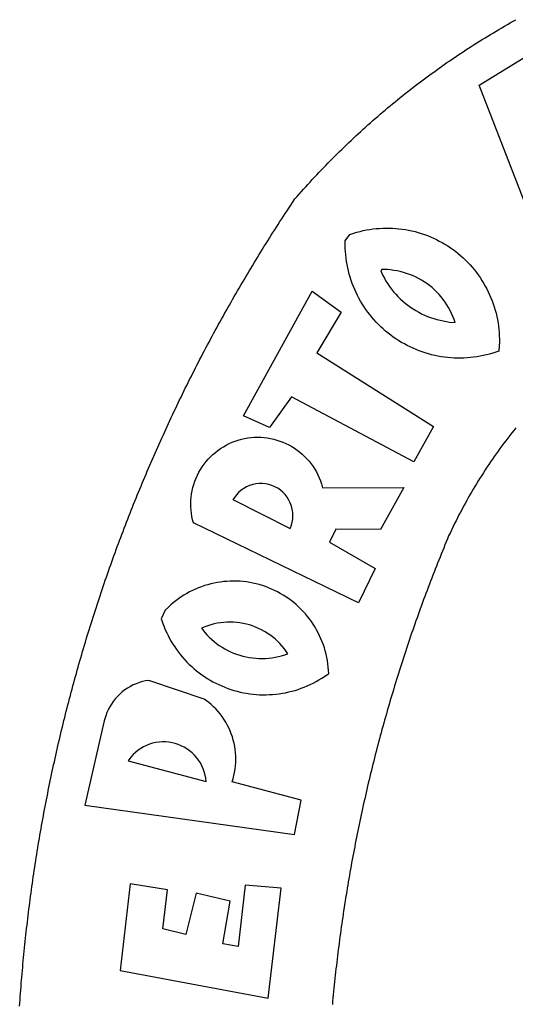
# Model space of a CAD drawing. Extents: x 179896 to 180193, y 1667226 to 1667646.
# Drawn here: x 180123 to 180126, y 1667510 to 1667515 of the extents above; entities that cross this region are included whole.
import ezdxf

# ---------------------------------------------------------------- set-up
doc = ezdxf.new("R2010")
doc.units = 0
doc.header["$MEASUREMENT"] = 0
doc.layers.add('BRAZAO', color=7, linetype='CONTINUOUS')
doc.layers.add('T-DIVIS-EXIS', color=7, linetype='CONTINUOUS')

# ---------------------------------------------------------------- blocks, each defined once
blk = doc.blocks.new('Logo_Prefeitura')
at = {"layer": 'BRAZAO'}
for points in [[(241.75, 894.25), (243.29, 894.14), (244.84, 894.04), (246.38, 893.93), (247.93, 893.81), (249.47, 893.7), (251.02, 893.58), (252.57, 893.46), (254.11, 893.33), (255.65, 893.21), (257.2, 893.07), (258.74, 892.94), (260.29, 892.8), (261.83, 892.66), (263.37, 892.52), (264.92, 892.37), (266.46, 892.23), (268, 892.07), (269.54, 891.92), (271.09, 891.76), (272.63, 891.6), (274.17, 891.43), (275.71, 891.27), (277.25, 891.09), (278.79, 890.92), (280.33, 890.74), (281.87, 890.56), (283.41, 890.38), (284.95, 890.2), (286.48, 890.01), (288.02, 889.82), (289.56, 889.62), (291.1, 889.42), (292.63, 889.22), (294.17, 889.02), (295.7, 888.81), (297.24, 888.6), (298.78, 888.39), (300.31, 888.17), (301.84, 887.95), (303.38, 887.73), (304.91, 887.5), (306.44, 887.27), (307.98, 887.04), (309.51, 886.81), (311.04, 886.57), (312.57, 886.33), (314.1, 886.08), (315.63, 885.84), (317.16, 885.59), (318.69, 885.34), (320.22, 885.08), (321.75, 884.82), (323.27, 884.56), (324.8, 884.29), (326.33, 884.02), (327.85, 883.75), (329.38, 883.48), (330.9, 883.2), (332.43, 882.92), (333.95, 882.64), (335.47, 882.35), (337, 882.06), (338.52, 881.77), (340.04, 881.48), (341.56, 881.18), (343.08, 880.88), (344.6, 880.57), (346.12, 880.26), (347.64, 879.95), (349.16, 879.64), (350.67, 879.32), (352.19, 879), (353.71, 878.68), (355.22, 878.36), (356.73, 878.03), (358.25, 877.7), (359.76, 877.36), (361.27, 877.03), (362.79, 876.69), (364.3, 876.34), (365.81, 876), (367.32, 875.65), (368.83, 875.29), (370.34, 874.94), (371.84, 874.58), (373.35, 874.22), (374.86, 873.85), (376.36, 873.49), (377.87, 873.12), (379.37, 872.74), (380.88, 872.37), (382.38, 871.99), (383.88, 871.6), (385.38, 871.22), (386.88, 870.83), (388.38, 870.44), (389.88, 870.05), (391.38, 869.65), (392.87, 869.25), (394.37, 868.85), (395.87, 868.44), (397.36, 868.03), (398.86, 867.62), (400.35, 867.2), (401.84, 866.79), (403.33, 866.36), (404.82, 865.94), (406.31, 865.51), (407.8, 865.08), (409.29, 864.65), (410.78, 864.21), (412.26, 863.78), (413.75, 863.33), (415.23, 862.89), (416.72, 862.44), (418.2, 861.99), (419.68, 861.54), (421.16, 861.08), (422.64, 860.62), (424.12, 860.16), (425.6, 859.7), (427.08, 859.23), (428.56, 858.76), (430.03, 858.28), (431.51, 857.81), (432.98, 857.33), (434.45, 856.84), (435.92, 856.36), (437.39, 855.87), (438.86, 855.38), (440.33, 854.88), (441.8, 854.39), (443.27, 853.89), (444.73, 853.38), (446.2, 852.88), (447.66, 852.37), (449.13, 851.86), (450.59, 851.34), (452.05, 850.82), (453.51, 850.3), (454.97, 849.78), (456.42, 849.25), (457.88, 848.72), (459.34, 848.19), (460.79, 847.66), (462.24, 847.12), (463.7, 846.58), (465.15, 846.03), (466.6, 845.49), (468.05, 844.94), (469.5, 844.39), (470.94, 843.83), (472.39, 843.27), (473.83, 842.71), (475.28, 842.15), (476.72, 841.58), (478.16, 841.01), (479.6, 840.44), (481.04, 839.86), (482.48, 839.29), (483.91, 838.7), (485.35, 838.12), (486.78, 837.53), (488.22, 836.94), (489.65, 836.35), (491.08, 835.76), (492.51, 835.16), (493.94, 834.56), (495.37, 833.96), (496.79, 833.35), (498.22, 832.74), (499.64, 832.13), (501.06, 831.51), (502.49, 830.89), (503.91, 830.27), (505.32, 829.65), (506.74, 829.02), (508.16, 828.39), (509.57, 827.76), (510.99, 827.13), (512.4, 826.49), (513.81, 825.85), (515.22, 825.21), (516.63, 824.56), (518.04, 823.91), (519.44, 823.26), (520.85, 822.61), (522.25, 821.95), (523.65, 821.29), (525.06, 820.63), (526.46, 819.96), (527.85, 819.29), (529.25, 818.62), (530.65, 817.95), (532.04, 817.27), (533.43, 816.59), (534.82, 815.91), (536.22, 815.23), (537.6, 814.54), (538.99, 813.85), (540.38, 813.16), (541.76, 812.46), (543.15, 811.76), (544.53, 811.06), (545.91, 810.35), (547.29, 809.65), (548.67, 808.94), (550.04, 808.23), (551.42, 807.51), (552.79, 806.79), (554.16, 806.07), (555.53, 805.35), (556.9, 804.62), (558.27, 803.9), (559.64, 803.17), (561, 802.43), (562.37, 801.69), (563.73, 800.96), (565.09, 800.21), (566.45, 799.47), (567.8, 798.72), (569.16, 797.97), (570.52, 797.22), (571.87, 796.46), (573.22, 795.7), (574.57, 794.94), (575.92, 794.18), (577.27, 793.41), (578.61, 792.64), (579.96, 791.87), (581.3, 791.1), (582.64, 790.32), (583.98, 789.54), (585.32, 788.76), (586.65, 787.97), (587.99, 787.19), (589.32, 786.4), (590.65, 785.6), (591.98, 784.81), (593.31, 784.01), (594.64, 783.21), (595.96, 782.4), (597.29, 781.6), (598.61, 780.79), (599.93, 779.98), (601.25, 779.17), (602.57, 778.35), (603.88, 777.53), (605.2, 776.71), (606.51, 775.88), (607.82, 775.06), (609.13, 774.23), (610.43, 773.39), (611.74, 772.56), (613.04, 771.72), (614.35, 770.88), (615.65, 770.04), (616.95, 769.19), (618.24, 768.35), (619.54, 767.5), (620.83, 766.64), (622.13, 765.79), (623.42, 764.93), (624.71, 764.07), (626.44, 762.9), (627.61, 761.88), (628.78, 760.86), (629.94, 759.83), (631.09, 758.8), (632.24, 757.76), (633.39, 756.72), (634.53, 755.67), (635.67, 754.62), (636.8, 753.57), (637.94, 752.51), (639.06, 751.44), (640.18, 750.37), (641.3, 749.3), (642.42, 748.22), (643.52, 747.14), (644.63, 746.05), (645.73, 744.96), (646.83, 743.87), (647.92, 742.77), (649.01, 741.66), (650.09, 740.55), (651.17, 739.44), (652.24, 738.32), (653.31, 737.2), (654.38, 736.08), (655.44, 734.95), (656.5, 733.82), (657.55, 732.68), (658.6, 731.54), (659.64, 730.39), (660.68, 729.24), (661.71, 728.08), (662.74, 726.93), (663.77, 725.76), (664.79, 724.6), (665.81, 723.43), (666.82, 722.25), (667.82, 721.07), (668.83, 719.89), (669.82, 718.71), (670.81, 717.51), (671.8, 716.32), (672.78, 715.12), (673.76, 713.92), (674.74, 712.71), (675.71, 711.5), (676.67, 710.29), (677.63, 709.07), (678.58, 707.85), (679.53, 706.63), (680.48, 705.4), (681.42, 704.17), (682.35, 702.93), (683.28, 701.69), (684.21, 700.45), (685.13, 699.2), (686.04, 697.95), (686.95, 696.69), (687.86, 695.44), (688.76, 694.18), (689.65, 692.91), (690.54, 691.64), (691.43, 690.37), (692.31, 689.09), (693.18, 687.81), (694.05, 686.53), (694.92, 685.25), (695.78, 683.96), (696.63, 682.66), (697.48, 681.37), (698.33, 680.07), (699.17, 678.77), (700, 677.46), (700.83, 676.15), (701.66, 674.84), (702.47, 673.52), (703.29, 672.2), (704.1, 670.88), (704.9, 669.55), (705.7, 668.23), (706.49, 666.89), (707.28, 665.56), (708.06, 664.22), (708.83, 662.88), (709.61, 661.54), (710.37, 660.19), (711.13, 658.84), (711.89, 657.49)], [(337.58, 863.17), (323.62, 763.12), (339.97, 759.98), (348.69, 792.83), (348.69, 792.83), (350.18, 792.38), (351.69, 792), (353.21, 791.68), (354.75, 791.44), (356.29, 791.26), (357.84, 791.15), (359.4, 791.12), (360.95, 791.15), (362.51, 791.25), (364.05, 791.42), (365.59, 791.66), (367.11, 791.96), (368.62, 792.34), (370.12, 792.78), (371.59, 793.29), (373.03, 793.86), (374.45, 794.5), (375.84, 795.2), (377.2, 795.96), (378.52, 796.78), (379.8, 797.66), (381.04, 798.6), (382.24, 799.59), (383.4, 800.63), (384.5, 801.73), (385.56, 802.87), (386.56, 804.05), (388.16, 806.2), (397.03, 832.6), (396.77, 834.14), (396.43, 835.65), (395.99, 837.15), (395.46, 838.61), (394.84, 840.04), (394.14, 841.42), (393.35, 842.76), (392.48, 844.05), (391.53, 845.29), (390.51, 846.46), (389.42, 847.57), (388.26, 848.61), (387.04, 849.58), (385.77, 850.47), (384.44, 851.28), (383.07, 852), (381.65, 852.65), (380.2, 853.2), (377.83, 853.89), (337.58, 863.17)], [(300.01, 841.46), (258.82, 846.34), (258.82, 846.34), (245.59, 775.68), (297.96, 769.55), (299.47, 786.66), (270.2, 789.94), (271.56, 797.29), (271.56, 797.29), (291.81, 793.85), (295.57, 810.05), (275.92, 814.99), (278.62, 825.95), (278.62, 825.95), (297.23, 823.7), (300.01, 841.46)], [(358.74, 842.47), (348.84, 805.28), (350.39, 805.45), (351.92, 805.74), (353.42, 806.15), (354.89, 806.67), (356.31, 807.3), (357.68, 808.03), (358.99, 808.87), (360.23, 809.81), (361.4, 810.83), (362.48, 811.95), (363.48, 813.14), (364.38, 814.41), (365.19, 815.74), (365.89, 817.13), (366.48, 818.56), (366.96, 820.04), (367.33, 821.56), (367.58, 823.09), (367.71, 824.64), (367.73, 826.19), (367.62, 827.75), (367.4, 829.29), (367.06, 830.8), (366.61, 832.29), (366.04, 833.74), (365.36, 835.14), (364.58, 836.49), (363.7, 837.77), (362.73, 838.98), (361.66, 840.11), (360.52, 841.16), (358.74, 842.47)], [(426.39, 826.67), (425.55, 826.41), (424.08, 825.9), (422.62, 825.35), (421.19, 824.75), (419.77, 824.11), (418.37, 823.42), (417, 822.7), (415.64, 821.93), (414.31, 821.13), (413.01, 820.28), (411.73, 819.39), (410.48, 818.47), (409.25, 817.51), (408.06, 816.51), (406.9, 815.48), (405.77, 814.41), (404.67, 813.31), (403.6, 812.17), (402.57, 811.01), (401.58, 809.81), (400.62, 808.59), (399.7, 807.33), (398.82, 806.05), (397.98, 804.74), (397.17, 803.41), (396.41, 802.06), (395.69, 800.68), (395.01, 799.28), (394.37, 797.86), (393.78, 796.42), (393.23, 794.97), (392.72, 793.49), (392.26, 792.01), (391.85, 790.51), (391.47, 789), (391.15, 787.48), (390.87, 785.95), (390.64, 784.41), (390.45, 782.87), (390.31, 781.32), (390.22, 779.76), (390.18, 778.21), (390.18, 776.65), (390.23, 775.1), (390.32, 773.54), (390.46, 772), (390.65, 770.45), (390.89, 768.91), (391.17, 767.38), (391.5, 765.86), (391.87, 764.35), (392.29, 762.86), (392.75, 761.37), (393.26, 759.9), (393.81, 758.45), (394.41, 757.01), (395.05, 755.59), (395.73, 754.19), (396.46, 752.82), (397.22, 751.46), (398.03, 750.13), (398.87, 748.83), (400.3, 746.8), (401.85, 746.88), (403.4, 747), (404.95, 747.18), (406.48, 747.41), (408.01, 747.7), (409.53, 748.04), (411.04, 748.42), (412.53, 748.87), (414.01, 749.36), (415.46, 749.9), (416.9, 750.49), (418.32, 751.13), (419.72, 751.82), (421.09, 752.55), (422.43, 753.33), (423.75, 754.16), (425.04, 755.03), (426.29, 755.95), (427.52, 756.91), (428.71, 757.91), (429.87, 758.95), (430.99, 760.03), (432.07, 761.14), (433.12, 762.3), (434.12, 763.48), (435.08, 764.71), (436, 765.96), (436.88, 767.25), (437.71, 768.56), (438.5, 769.9), (439.24, 771.27), (439.93, 772.66), (440.57, 774.08), (441.17, 775.52), (441.72, 776.97), (442.21, 778.45), (442.66, 779.94), (443.05, 781.44), (443.39, 782.96), (443.68, 784.49), (443.92, 786.03), (444.1, 787.57), (444.24, 789.12), (444.31, 790.67), (444.34, 792.23), (444.31, 793.79), (444.23, 795.34), (444.09, 796.89), (443.91, 798.43), (443.66, 799.97), (443.37, 801.5), (443.03, 803.01), (442.63, 804.52), (442.18, 806.01), (441.68, 807.48), (441.13, 808.94), (440.53, 810.37), (439.88, 811.79), (439.19, 813.18), (438.45, 814.54), (437.66, 815.88), (436.82, 817.2), (435.94, 818.48), (435.02, 819.73), (434.05, 820.95), (433.05, 822.14), (432, 823.29), (430.49, 824.82), (426.39, 826.67)], [(434.04, 732.55), (472.05, 811.34), (473.56, 811.74), (475.08, 812.06), (476.61, 812.31), (478.16, 812.48), (479.71, 812.58), (481.27, 812.6), (481.27, 812.6), (482.82, 812.55), (484.37, 812.42), (485.91, 812.22), (487.44, 811.94), (488.96, 811.59), (490.46, 811.16), (491.93, 810.67), (493.38, 810.09), (494.79, 809.46), (496.18, 808.75), (497.53, 807.97), (498.84, 807.14), (500.11, 806.23), (501.33, 805.27), (502.5, 804.25), (503.63, 803.18), (504.69, 802.05), (505.71, 800.86), (506.66, 799.64), (507.56, 798.36), (508.39, 797.05), (509.15, 795.69), (509.85, 794.3), (510.48, 792.88), (511.04, 791.43), (511.53, 789.95), (511.94, 788.45), (512.29, 786.94), (512.55, 785.4), (512.75, 783.86), (512.87, 782.31), (512.91, 780.75), (512.88, 779.2), (512.77, 777.65), (512.58, 776.1), (512.32, 774.57), (511.99, 773.05), (511.58, 771.55), (511.1, 770.07), (510.55, 768.62), (509.93, 767.19), (509.24, 765.79), (508.48, 764.44), (507.66, 763.12), (506.78, 761.84), (505.83, 760.6), (504.82, 759.41), (503.76, 758.28), (502.64, 757.2), (501.48, 756.17), (500.26, 755.2), (499, 754.29), (497.69, 753.44), (496.35, 752.66), (494.97, 751.95), (493.55, 751.3), (492.11, 750.72), (490.64, 750.21), (488.84, 749.7), (488.97, 711), (468.87, 722.09), (469.03, 743.39), (462.87, 746.38), (462.87, 746.38), (450.41, 724.63), (434.04, 732.55)], [(421.84, 807.46), (421.13, 806.93), (419.93, 805.95), (418.77, 804.91), (417.66, 803.82), (416.6, 802.68), (415.59, 801.5), (414.62, 800.28), (413.72, 799.02), (412.87, 797.71), (412.08, 796.38), (411.34, 795), (410.67, 793.6), (410.06, 792.17), (409.51, 790.72), (409.02, 789.24), (408.6, 787.74), (408.25, 786.23), (407.96, 784.7), (407.74, 783.16), (407.59, 781.61), (407.5, 780.06), (407.48, 778.5), (407.53, 776.95), (407.65, 775.39), (407.83, 773.85), (408.08, 772.31), (408.4, 770.79), (408.79, 769.29), (409.24, 767.8), (409.76, 766.31), (411.04, 767.18), (412.29, 768.11), (413.49, 769.1), (414.64, 770.15), (415.74, 771.25), (416.79, 772.4), (417.78, 773.6), (418.71, 774.85), (419.58, 776.13), (420.39, 777.46), (421.14, 778.83), (421.82, 780.22), (422.44, 781.65), (422.98, 783.11), (423.46, 784.59), (423.87, 786.09), (424.2, 787.61), (424.46, 789.14), (424.65, 790.69), (424.77, 792.24), (424.81, 793.79), (424.78, 795.35), (424.67, 796.9), (424.5, 798.45), (424.24, 799.98), (423.92, 801.5), (423.52, 803.01), (423.06, 804.49), (422.52, 805.95), (421.84, 807.46)], [(483.2, 792.53), (469.48, 765.14), (470.94, 764.6), (472.45, 764.2), (473.98, 763.96), (475.53, 763.88), (477.09, 763.96), (478.63, 764.19), (480.13, 764.58), (481.59, 765.12), (482.99, 765.81), (484.31, 766.63), (485.54, 767.58), (486.66, 768.65), (487.67, 769.83), (488.56, 771.11), (489.32, 772.47), (489.93, 773.9), (490.39, 775.38), (490.7, 776.91), (490.86, 778.46), (490.85, 780.01), (490.69, 781.56), (490.38, 783.08), (489.91, 784.56), (489.29, 785.99), (488.53, 787.35), (487.64, 788.62), (486.62, 789.8), (485.49, 790.86), (483.75, 792.14), (483.2, 792.53)], [(501.12, 706.11), (532.21, 764.57), (517.51, 775.06), (523.07, 787.51), (523.07, 787.51), (582.48, 754.69), (572.57, 740.89), (553.07, 752.43), (553.07, 752.43), (518.08, 696.76), (501.12, 706.11)], [(517.37, 657.58), (516.15, 658.55), (514.94, 659.51), (513.72, 660.46), (512.49, 661.41), (511.25, 662.34), (510.01, 663.27), (508.77, 664.2), (507.52, 665.11), (506.26, 666.02), (505, 666.92), (503.73, 667.81), (502.46, 668.69), (501.18, 669.56), (499.89, 670.43), (498.6, 671.29), (497.31, 672.14), (496.01, 672.99), (494.7, 673.82), (493.39, 674.65), (492.07, 675.46), (490.75, 676.28), (489.43, 677.08), (488.1, 677.87), (486.76, 678.66), (485.42, 679.43), (484.07, 680.2), (482.72, 680.96), (481.37, 681.72), (480.01, 682.46), (478.64, 683.19), (477.27, 683.92), (475.9, 684.64), (474.52, 685.35), (473.14, 686.05), (471.75, 686.74), (470.36, 687.42), (468.97, 688.1), (467.57, 688.76), (465.84, 689.57), (464.41, 690.17), (462.98, 690.77), (461.55, 691.36), (460.11, 691.95), (458.68, 692.53), (457.24, 693.11), (455.8, 693.69), (454.37, 694.27), (452.93, 694.85), (451.48, 695.42), (450.04, 695.98), (448.6, 696.55), (447.16, 697.11), (445.71, 697.67), (444.26, 698.23), (442.82, 698.78), (441.37, 699.33), (439.92, 699.88), (438.47, 700.42), (437.01, 700.96), (435.56, 701.5), (434.11, 702.04), (432.65, 702.57), (431.19, 703.1), (429.74, 703.62), (428.28, 704.15), (426.82, 704.67), (425.36, 705.19), (423.89, 705.7), (422.43, 706.21), (420.97, 706.72), (419.5, 707.23), (418.04, 707.73), (416.57, 708.23), (415.1, 708.72), (413.63, 709.22), (412.16, 709.71), (410.69, 710.19), (409.22, 710.68), (407.74, 711.16), (406.27, 711.64), (404.79, 712.11), (403.32, 712.58), (401.84, 713.05), (400.36, 713.52), (398.88, 713.98), (397.4, 714.44), (395.92, 714.9), (394.44, 715.35), (392.96, 715.8), (391.47, 716.25), (389.99, 716.7), (388.5, 717.14), (387.02, 717.58), (385.53, 718.01), (384.04, 718.44), (382.55, 718.87), (381.06, 719.3), (379.57, 719.72), (378.08, 720.14), (376.59, 720.56), (375.09, 720.97), (373.6, 721.38), (372.1, 721.79), (370.61, 722.2), (369.11, 722.6), (367.61, 723), (366.11, 723.39), (364.61, 723.79), (363.11, 724.18), (361.61, 724.56), (360.11, 724.94), (358.61, 725.33), (357.11, 725.7), (355.6, 726.08), (354.1, 726.45), (352.59, 726.81), (351.09, 727.18), (349.58, 727.54), (348.07, 727.9), (346.56, 728.25), (345.05, 728.61), (343.54, 728.96), (342.03, 729.3), (340.52, 729.64), (339.01, 729.98), (337.5, 730.32), (335.98, 730.65), (334.47, 730.99), (332.95, 731.31), (331.44, 731.64), (329.92, 731.96), (328.4, 732.28), (326.89, 732.59), (325.37, 732.9), (323.85, 733.21), (322.33, 733.52), (320.81, 733.82), (319.29, 734.12), (317.77, 734.41), (316.25, 734.71), (314.72, 735), (313.2, 735.28), (311.68, 735.57), (310.15, 735.85), (308.63, 736.13), (307.1, 736.4), (305.58, 736.67), (304.05, 736.94), (302.52, 737.2), (301, 737.47), (299.47, 737.72), (297.94, 737.98), (296.41, 738.23), (294.88, 738.48), (293.35, 738.73), (291.82, 738.97), (290.29, 739.21), (288.76, 739.44), (287.22, 739.68), (285.69, 739.91), (284.16, 740.14), (282.62, 740.36), (281.09, 740.58), (279.56, 740.8), (278.02, 741.01), (276.49, 741.22), (274.95, 741.43), (273.41, 741.64), (271.88, 741.84), (270.34, 742.04), (268.8, 742.23), (267.27, 742.42), (265.73, 742.61), (264.19, 742.8), (262.65, 742.98), (261.11, 743.16), (259.57, 743.34), (258.03, 743.51), (256.49, 743.68), (254.95, 743.85), (253.41, 744.01), (251.87, 744.17), (250.32, 744.33), (248.78, 744.49), (247.24, 744.64), (245.7, 744.78), (244.15, 744.93), (242.61, 745.07)], [(609.55, 736.73), (609.71, 736.29), (610.19, 734.81), (610.63, 733.32), (611.02, 731.81), (611.37, 730.3), (611.67, 728.77), (611.94, 727.24), (612.15, 725.7), (612.32, 724.15), (612.45, 722.6), (612.53, 721.05), (612.57, 719.49), (612.56, 717.94), (612.51, 716.38), (612.41, 714.83), (612.26, 713.28), (612.08, 711.74), (611.84, 710.2), (611.56, 708.67), (611.24, 707.14), (610.88, 705.63), (610.47, 704.13), (610.01, 702.64), (609.52, 701.17), (608.98, 699.71), (608.4, 698.27), (607.78, 696.84), (607.11, 695.43), (606.41, 694.05), (605.67, 692.68), (604.89, 691.34), (604.06, 690.02), (603.2, 688.72), (602.31, 687.45), (601.37, 686.2), (600.41, 684.98), (599.4, 683.8), (598.37, 682.64), (597.29, 681.51), (596.19, 680.41), (595.06, 679.35), (593.89, 678.32), (592.7, 677.32), (591.47, 676.36), (590.22, 675.43), (588.95, 674.54), (587.65, 673.69), (586.32, 672.88), (584.97, 672.1), (583.6, 671.37), (582.21, 670.67), (580.8, 670.01), (579.37, 669.4), (577.92, 668.83), (576.46, 668.3), (574.98, 667.81), (573.49, 667.37), (571.99, 666.97), (570.48, 666.61), (568.95, 666.3), (567.42, 666.03), (565.88, 665.8), (564.34, 665.62), (562.79, 665.49), (561.23, 665.4), (559.68, 665.35), (558.12, 665.35), (556.57, 665.4), (553.93, 665.58), (553.42, 667.05), (552.95, 668.53), (552.51, 670.02), (552.13, 671.53), (551.78, 673.05), (551.48, 674.57), (551.22, 676.11), (551.01, 677.65), (550.84, 679.19), (550.71, 680.74), (550.63, 682.3), (550.59, 683.85), (550.6, 685.41), (550.65, 686.96), (550.74, 688.52), (550.88, 690.06), (551.06, 691.61), (551.29, 693.15), (551.56, 694.68), (551.88, 696.2), (552.24, 697.72), (552.64, 699.22), (553.08, 700.71), (553.57, 702.19), (554.1, 703.65), (554.66, 705.1), (555.28, 706.53), (555.93, 707.94), (556.62, 709.34), (557.35, 710.71), (558.12, 712.06), (558.92, 713.39), (559.77, 714.7), (560.65, 715.98), (561.57, 717.24), (562.52, 718.46), (563.51, 719.66), (564.53, 720.84), (565.59, 721.98), (566.68, 723.09), (567.8, 724.18), (568.94, 725.22), (570.12, 726.24), (571.33, 727.22), (572.56, 728.17), (573.82, 729.08), (575.11, 729.95), (576.42, 730.79), (577.76, 731.59), (579.11, 732.35), (580.49, 733.08), (581.89, 733.76), (583.3, 734.4), (584.74, 735.01), (586.19, 735.57), (587.65, 736.09), (589.13, 736.56), (590.63, 737), (592.13, 737.39), (593.65, 737.74), (595.17, 738.05), (596.71, 738.31), (598.25, 738.53), (599.79, 738.71), (601.34, 738.84), (602.9, 738.92), (604.45, 738.97), (604.45, 738.97), (606.49, 738.95), (609.55, 736.73)], [(592.16, 722.01), (591.4, 721.67), (590, 720.99), (588.63, 720.25), (587.29, 719.47), (585.98, 718.63), (584.7, 717.75), (583.45, 716.82), (582.24, 715.84), (581.07, 714.82), (579.94, 713.75), (578.84, 712.64), (577.8, 711.49), (576.79, 710.3), (575.83, 709.08), (574.92, 707.82), (574.06, 706.53), (573.24, 705.2), (572.48, 703.85), (571.77, 702.46), (571.11, 701.05), (570.5, 699.62), (569.95, 698.17), (569.45, 696.69), (569.01, 695.2), (568.63, 693.69), (568.3, 692.17), (568.03, 690.64), (567.82, 689.1), (567.6, 686.44), (569.07, 686.94), (570.52, 687.51), (571.94, 688.14), (573.33, 688.83), (574.7, 689.58), (576.03, 690.39), (577.32, 691.25), (578.58, 692.17), (579.79, 693.14), (580.96, 694.16), (582.09, 695.23), (583.17, 696.35), (584.2, 697.52), (585.18, 698.72), (586.11, 699.97), (586.99, 701.26), (587.8, 702.58), (588.56, 703.94), (589.27, 705.33), (589.91, 706.75), (590.49, 708.19), (591.01, 709.65), (591.46, 711.14), (591.85, 712.65), (592.18, 714.17), (592.44, 715.7), (592.63, 717.25), (592.76, 718.8), (592.82, 721.4), (592.16, 722.01)], [(581.69, 636.53), (680.75, 674.94), (680.75, 674.94), (693.49, 653.95), (619.03, 575.76), (604.18, 597.95), (611.99, 606.81), (600.59, 626), (600.59, 626), (590.08, 622.1), (581.69, 636.53)]]:
    blk.add_lwpolyline(points, dxfattribs=at)

msp = doc.modelspace()

# ---------------------------------------------------------------- block references
at = {"layer": 'T-DIVIS-EXIS', "linetype": 'Continuous', "xscale": 0.009945506928488612, "yscale": 0.009945506928488612, "zscale": 0.00994550699641468, "rotation": 90}
msp.add_blockref('Logo_Prefeitura', (180132.0707, 1667507.8748), dxfattribs=at)

doc.saveas('drawing.dxf')
